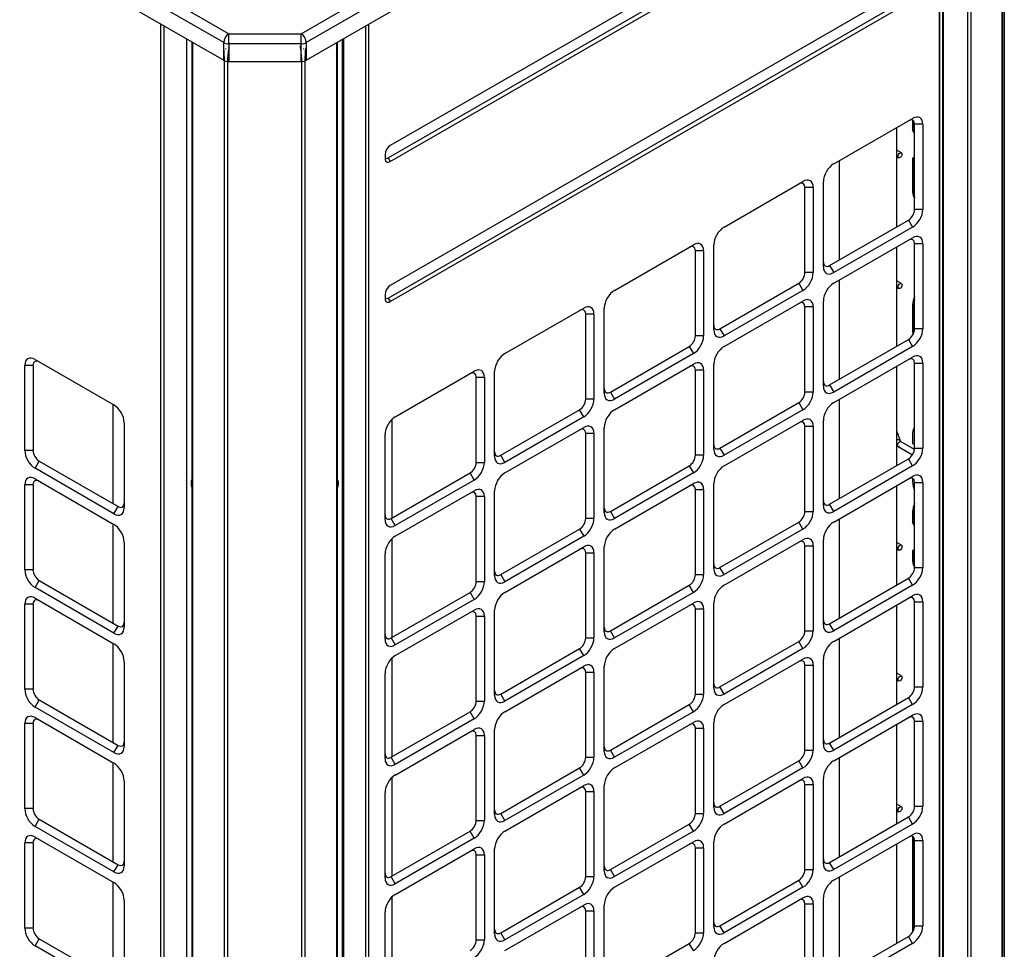
# Model space of a CAD drawing. Units: inches. Extents: x 0 to 12496, y 0 to 8913.
# Drawn here: x 7072 to 7480, y 6128 to 6513 of the extents above; entities that cross this region are included whole.
import ezdxf

# ---------------------------------------------------------------- set-up
doc = ezdxf.new("R2010")
doc.units = ezdxf.units.IN
doc.header["$MEASUREMENT"] = 0
doc.layers.add('LG-PRODUCT', color=3, linetype='Continuous')

msp = doc.modelspace()

# ---------------------------------------------------------------- linework, layer by layer
at = {"layer": 'LG-PRODUCT'}
for p, q in [((6666.14, 6791.32), (7158.68, 6506.96)), ((7156.56, 6503.28), (6664.02, 6787.65)), ((6664.02, 6780.3), (7156.56, 6495.94)), ((7188.56, 6506.96), (7477.67, 6673.88)), ((7479.79, 6670.21), (7190.68, 6503.28)), ((7190.68, 6495.94), (7479.79, 6662.86)), ((7465.97, 6654.88), (7465.97, 5840.75)), ((7464.7, 5840.75), (7464.7, 6654.14)), ((7452.91, 5875.82), (7452.91, 6647.33)), ((7453.14, 5876.13), (7453.14, 6647.46)), ((7454.39, 5888.18), (7454.39, 6648.19)), ((7454.62, 5888.5), (7454.62, 6648.32)), ((7443.92, 6586.74), (7225.45, 6460.61)), ((7224.61, 6455.47), (7443.07, 6581.6)), ((7225.45, 6454), (7443.92, 6580.13)), ((7443.92, 6528.7), (7225.45, 6402.57)), ((7224.61, 6397.43), (7443.07, 6523.56)), ((7225.45, 6395.96), (7443.92, 6522.09)), ((7130.56, 5741.58), (7130.56, 6510.94)), ((7131.67, 6510.3), (7131.67, 5741.58)), ((7215.36, 5739.3), (7215.36, 6510.17)), ((7216.46, 6510.82), (7216.46, 5739.3)), ((7141.08, 6504.87), (7141.08, 5747.02)), ((7158.68, 6506.96), (7188.56, 6506.96)), ((7158.68, 6502.78), (7158.68, 6506.96)), ((7188.56, 6502.78), (7188.56, 6506.96)), ((7205.73, 5744.62), (7205.73, 6504.62)), ((7206.15, 6504.87), (7206.15, 5744.62)), ((7143.32, 6503.57), (7143.32, 5689.51)), ((7143.58, 6503.42), (7143.58, 5689.15)), ((7156.56, 6495.94), (7156.56, 6503.28)), ((7188.56, 6502.78), (7158.68, 6502.78)), ((7158.68, 6502.78), (7158.68, 6495.43)), ((7188.56, 6495.43), (7188.56, 6502.78)), ((7190.68, 6503.28), (7190.68, 6495.94)), ((7203.4, 5689.15), (7203.4, 6503.28)), ((7203.66, 5689.51), (7203.66, 6503.42)), ((7158.68, 6495.43), (7188.56, 6495.43)), ((7409.13, 6453.02), (7441.8, 6471.88)), ((7441.8, 6471.13), (7441.8, 6467.18)), ((7435.33, 6427), (7435.33, 6468.14)), ((7442.64, 6465.71), (7441.8, 6467.18)), ((7442.22, 6470.81), (7442.22, 6467.14)), ((7442.64, 6467.38), (7442.22, 6467.14)), ((7442.64, 6466.4), (7442.22, 6467.14)), ((7446.04, 6469.43), (7442.64, 6469.43)), ((7442.64, 6434.16), (7442.64, 6469.43)), ((7446.04, 6469.43), (7446.04, 6434.16)), ((7223.33, 6456.94), (7223.33, 6455.23)), ((7224.61, 6455.47), (7225.45, 6454)), ((7437.22, 6457.65), (7435.32, 6458.75)), ((7435.33, 6455.98), (7436.02, 6455.58)), ((7441.8, 6455.42), (7442.64, 6455.91)), ((7441.8, 6455.42), (7441.8, 6441.29)), ((7442.22, 6454.97), (7442.64, 6455.22)), ((7442.22, 6454.97), (7442.22, 6441.04)), ((7411.4, 6454.32), (7411.4, 6413.18)), ((7363.74, 6426.82), (7396.41, 6445.67)), ((7400.65, 6443.23), (7397.25, 6443.23)), ((7397.25, 6407.96), (7397.25, 6443.23)), ((7400.65, 6443.23), (7400.65, 6407.96)), ((7404.89, 6410.41), (7404.89, 6445.67)), ((7441.8, 6441.29), (7442.22, 6441.04)), ((7446.04, 6434.16), (7442.64, 6434.16)), ((7407.44, 6410.9), (7440.1, 6429.76)), ((7441.8, 6426.82), (7409.13, 6407.96)), ((7440.1, 6429.76), (7441.8, 6426.82)), ((7409.13, 6403.55), (7441.8, 6422.41)), ((7318.35, 6400.61), (7351.02, 6419.47)), ((7359.5, 6384.2), (7359.5, 6419.47)), ((7435.33, 6377.52), (7435.33, 6418.67)), ((7446.04, 6419.96), (7442.64, 6419.96)), ((7442.64, 6384.69), (7442.64, 6419.96)), ((7446.04, 6419.96), (7446.04, 6384.69)), ((7355.26, 6417.02), (7351.87, 6417.02)), ((7351.87, 6381.75), (7351.87, 6417.02)), ((7355.26, 6417.02), (7355.26, 6381.75)), ((7407.44, 6410.9), (7409.13, 6407.96)), ((7400.65, 6407.96), (7397.25, 6407.96)), ((7362.05, 6384.69), (7394.71, 6403.55)), ((7394.71, 6403.55), (7396.41, 6400.61)), ((7411.4, 6404.85), (7411.4, 6363.7)), ((7437.22, 6403.45), (7435.32, 6404.55)), ((7435.33, 6401.78), (7436.02, 6401.37)), ((7223.33, 6398.9), (7223.33, 6397.18)), ((7396.41, 6400.61), (7363.74, 6381.75)), ((7224.61, 6397.43), (7225.45, 6395.96)), ((7363.74, 6377.34), (7396.41, 6396.2)), ((7400.65, 6393.75), (7397.25, 6393.75)), ((7397.25, 6358.49), (7397.25, 6393.75)), ((7400.65, 6393.75), (7400.65, 6358.49)), ((7404.89, 6360.94), (7404.89, 6396.2)), ((7442.22, 6394.39), (7441.8, 6394.63)), ((7441.8, 6394.63), (7441.8, 6383.73)), ((7442.22, 6394.39), (7442.22, 6383.49)), ((7272.96, 6374.41), (7305.63, 6393.26)), ((7309.87, 6390.81), (7306.48, 6390.81)), ((7306.48, 6355.55), (7306.48, 6390.81)), ((7309.87, 6390.81), (7309.87, 6355.55)), ((7314.11, 6358), (7314.11, 6393.26)), ((7355.26, 6381.75), (7351.87, 6381.75)), ((7362.05, 6384.69), (7363.74, 6381.75)), ((7441.8, 6383.73), (7442.22, 6383.49)), ((7446.04, 6384.69), (7442.64, 6384.69)), ((7316.66, 6358.49), (7349.32, 6377.34)), ((7349.32, 6377.34), (7351.02, 6374.41)), ((7407.44, 6361.43), (7440.1, 6380.28)), ((7441.8, 6377.34), (7409.13, 6358.49)), ((7440.1, 6380.28), (7441.8, 6377.34)), ((7351.02, 6374.41), (7318.35, 6355.55)), ((7074.17, 6334.25), (7074.17, 6369.52)), ((7077.56, 6369.52), (7074.17, 6369.52)), ((7077.56, 6369.52), (7077.56, 6334.25)), ((7078.41, 6371.97), (7111.07, 6353.11)), ((7318.35, 6351.14), (7351.02, 6370)), ((7359.5, 6334.73), (7359.5, 6370)), ((7409.13, 6354.08), (7441.8, 6372.94)), ((7435.33, 6328.05), (7435.33, 6369.2)), ((7442.64, 6370.49), (7446.04, 6370.49)), ((7442.64, 6335.22), (7442.64, 6370.49)), ((7446.04, 6370.49), (7446.04, 6335.22)), ((7227.58, 6348.2), (7260.24, 6367.06)), ((7268.72, 6331.79), (7268.72, 6367.06)), ((7355.26, 6367.55), (7351.87, 6367.55)), ((7351.87, 6332.28), (7351.87, 6367.55)), ((7355.26, 6367.55), (7355.26, 6332.28)), ((7261.09, 6364.61), (7264.48, 6364.61)), ((7261.09, 6329.34), (7261.09, 6364.61)), ((7264.48, 6364.61), (7264.48, 6329.34)), ((7407.44, 6361.43), (7409.13, 6358.49)), ((7316.66, 6358.49), (7318.35, 6355.55)), ((7400.65, 6358.49), (7397.25, 6358.49)), ((7110.64, 6353.36), (7110.64, 6312.21)), ((7309.87, 6355.55), (7306.48, 6355.55)), ((7362.05, 6335.22), (7394.71, 6354.08)), ((7394.71, 6354.08), (7396.41, 6351.14)), ((7411.4, 6355.38), (7411.4, 6314.23)), ((7271.27, 6332.28), (7303.93, 6351.14)), ((7305.63, 6348.2), (7303.93, 6351.14)), ((7396.41, 6351.14), (7363.74, 6332.28)), ((7115.31, 6345.76), (7115.31, 6310.5)), ((7226.18, 6347.12), (7226.18, 6306.25)), ((7305.63, 6348.2), (7272.96, 6329.34)), ((7363.74, 6327.87), (7396.41, 6346.73)), ((7404.89, 6311.46), (7404.89, 6346.73)), ((7223.33, 6305.59), (7223.33, 6340.85)), ((7272.96, 6324.93), (7305.63, 6343.79)), ((7309.87, 6341.34), (7306.48, 6341.34)), ((7306.48, 6306.08), (7306.48, 6341.34)), ((7309.87, 6341.34), (7309.87, 6306.08)), ((7314.11, 6308.52), (7314.11, 6343.79)), ((7397.25, 6344.28), (7400.65, 6344.28)), ((7397.25, 6309.01), (7397.25, 6344.28)), ((7400.65, 6344.28), (7400.65, 6309.01)), ((7436.81, 6338.14), (7435.33, 6342.42)), ((7441.8, 6341.49), (7441.8, 6337.15)), ((7437.1, 6337.91), (7436.81, 6338.14)), ((7442.61, 6334.72), (7437.1, 6337.91)), ((7442.64, 6336.66), (7441.8, 6337.15)), ((7077.56, 6334.25), (7074.17, 6334.25)), ((7362.05, 6335.22), (7363.74, 6332.28)), ((7435.85, 6335.86), (7441.74, 6332.45)), ((7442.64, 6335.22), (7446.04, 6335.22)), ((7078.41, 6326.9), (7080.1, 6329.84)), ((7080.1, 6329.84), (7112.77, 6310.99)), ((7261.09, 6329.34), (7264.48, 6329.34)), ((7272.96, 6329.34), (7271.27, 6332.28)), ((7355.26, 6332.28), (7351.87, 6332.28)), ((7407.44, 6311.95), (7440.1, 6330.81)), ((7441.8, 6327.87), (7440.1, 6330.81)), ((7111.07, 6308.05), (7078.41, 6326.9)), ((7225.88, 6306.08), (7258.54, 6324.93)), ((7260.24, 6321.99), (7258.54, 6324.93)), ((7316.66, 6309.01), (7349.32, 6327.87)), ((7351.02, 6324.93), (7318.35, 6306.08)), ((7349.32, 6327.87), (7351.02, 6324.93)), ((7441.8, 6327.87), (7409.13, 6309.01)), ((7078.41, 6322.5), (7111.07, 6303.64)), ((7260.24, 6321.99), (7227.58, 6303.14)), ((7318.35, 6301.67), (7351.02, 6320.53)), ((7359.5, 6285.26), (7359.5, 6320.53)), ((7409.13, 6304.61), (7441.8, 6323.46)), ((7441.8, 6322.72), (7441.8, 6321.06)), ((7442.64, 6321.02), (7446.04, 6321.02)), ((7442.64, 6285.75), (7442.64, 6321.02)), ((7446.04, 6321.02), (7446.04, 6285.75)), ((7074.17, 6284.78), (7074.17, 6320.05)), ((7077.56, 6320.05), (7074.17, 6320.05)), ((7077.56, 6320.05), (7077.56, 6284.78)), ((7227.58, 6298.73), (7260.24, 6317.59)), ((7268.72, 6282.32), (7268.72, 6317.59)), ((7351.87, 6318.08), (7355.26, 6318.08)), ((7351.87, 6282.81), (7351.87, 6318.08)), ((7355.26, 6318.08), (7355.26, 6282.81)), ((7435.33, 6278.58), (7435.33, 6319.72)), ((7264.48, 6315.14), (7261.09, 6315.14)), ((7261.09, 6279.87), (7261.09, 6315.14)), ((7264.48, 6315.14), (7264.48, 6279.87)), ((7111.07, 6308.05), (7112.77, 6310.99)), ((7316.66, 6309.01), (7318.35, 6306.08)), ((7397.25, 6309.01), (7400.65, 6309.01)), ((7409.13, 6309.01), (7407.44, 6311.95)), ((7442.22, 6308.67), (7441.8, 6308.92)), ((7441.8, 6308.92), (7441.8, 6304.58)), ((7442.22, 6308.67), (7442.22, 6304.53)), ((7110.64, 6303.88), (7110.64, 6262.74)), ((7227.58, 6303.14), (7225.88, 6306.08)), ((7309.87, 6306.08), (7306.48, 6306.08)), ((7362.05, 6285.75), (7394.71, 6304.61)), ((7396.41, 6301.67), (7394.71, 6304.61)), ((7411.4, 6305.91), (7411.4, 6264.76)), ((7442.64, 6303.11), (7441.8, 6304.58)), ((7442.64, 6304.78), (7442.22, 6304.53)), ((7442.64, 6303.8), (7442.22, 6304.53)), ((7271.27, 6282.81), (7303.93, 6301.67)), ((7303.93, 6301.67), (7305.63, 6298.73)), ((7396.41, 6301.67), (7363.74, 6282.81)), ((7115.31, 6296.29), (7115.31, 6261.02)), ((7226.18, 6297.65), (7226.18, 6256.77)), ((7305.63, 6298.73), (7272.96, 6279.87)), ((7363.74, 6278.4), (7396.41, 6297.26)), ((7404.89, 6261.99), (7404.89, 6297.26)), ((7437.22, 6295.04), (7435.32, 6296.14)), ((7272.96, 6275.46), (7305.63, 6294.32)), ((7306.48, 6291.87), (7309.87, 6291.87)), ((7306.48, 6256.6), (7306.48, 6291.87)), ((7309.87, 6291.87), (7309.87, 6256.6)), ((7314.11, 6259.05), (7314.11, 6294.32)), ((7397.25, 6294.81), (7400.65, 6294.81)), ((7397.25, 6259.54), (7397.25, 6294.81)), ((7400.65, 6294.81), (7400.65, 6259.54)), ((7435.33, 6293.37), (7436.02, 6292.97)), ((7441.8, 6292.82), (7442.64, 6293.31)), ((7441.8, 6292.82), (7441.8, 6288.48)), ((7442.22, 6292.37), (7442.64, 6292.62)), ((7442.22, 6292.37), (7442.22, 6288.24)), ((7223.33, 6256.11), (7223.33, 6291.38)), ((7441.8, 6288.48), (7442.22, 6288.24)), ((7077.56, 6284.78), (7074.17, 6284.78)), ((7363.74, 6282.81), (7362.05, 6285.75)), ((7442.64, 6285.75), (7446.04, 6285.75)), ((7078.41, 6277.43), (7080.1, 6280.37)), ((7080.1, 6280.37), (7112.77, 6261.51)), ((7264.48, 6279.87), (7261.09, 6279.87)), ((7271.27, 6282.81), (7272.96, 6279.87)), ((7351.87, 6282.81), (7355.26, 6282.81)), ((7407.44, 6262.48), (7440.1, 6281.34)), ((7441.8, 6278.4), (7440.1, 6281.34)), ((7111.07, 6258.57), (7078.41, 6277.43)), ((7225.88, 6256.6), (7258.54, 6275.46)), ((7258.54, 6275.46), (7260.24, 6272.52)), ((7316.66, 6259.54), (7349.32, 6278.4)), ((7351.02, 6275.46), (7318.35, 6256.6)), ((7351.02, 6275.46), (7349.32, 6278.4)), ((7441.8, 6278.4), (7409.13, 6259.54)), ((7078.41, 6273.02), (7111.07, 6254.17)), ((7260.24, 6272.52), (7227.58, 6253.66)), ((7409.13, 6255.13), (7441.8, 6273.99)), ((7442.64, 6271.54), (7446.04, 6271.54)), ((7442.64, 6236.28), (7442.64, 6271.54)), ((7446.04, 6271.54), (7446.04, 6236.28)), ((7074.17, 6235.31), (7074.17, 6270.57)), ((7077.56, 6270.57), (7074.17, 6270.57)), ((7077.56, 6270.57), (7077.56, 6235.31)), ((7227.58, 6249.26), (7260.24, 6268.11)), ((7268.72, 6232.85), (7268.72, 6268.11)), ((7318.35, 6252.2), (7351.02, 6271.05)), ((7351.87, 6268.6), (7355.26, 6268.6)), ((7351.87, 6233.34), (7351.87, 6268.6)), ((7355.26, 6268.6), (7355.26, 6233.34)), ((7359.5, 6235.79), (7359.5, 6271.05)), ((7435.33, 6229.11), (7435.33, 6270.25)), ((7261.09, 6265.67), (7264.48, 6265.67)), ((7261.09, 6230.4), (7261.09, 6265.67)), ((7264.48, 6265.67), (7264.48, 6230.4)), ((7111.07, 6258.57), (7112.77, 6261.51)), ((7318.35, 6256.6), (7316.66, 6259.54)), ((7397.25, 6259.54), (7400.65, 6259.54)), ((7409.13, 6259.54), (7407.44, 6262.48)), ((7225.88, 6256.6), (7227.58, 6253.66)), ((7306.48, 6256.6), (7309.87, 6256.6)), ((7362.05, 6236.28), (7394.71, 6255.13)), ((7396.41, 6252.2), (7394.71, 6255.13)), ((7411.4, 6256.44), (7411.4, 6215.29)), ((7110.64, 6254.41), (7110.64, 6213.27)), ((7271.27, 6233.34), (7303.93, 6252.2)), ((7305.63, 6249.26), (7303.93, 6252.2)), ((7396.41, 6252.2), (7363.74, 6233.34)), ((7115.31, 6246.82), (7115.31, 6211.55)), ((7226.18, 6248.18), (7226.18, 6207.3)), ((7305.63, 6249.26), (7272.96, 6230.4)), ((7363.74, 6228.93), (7396.41, 6247.79)), ((7404.89, 6212.52), (7404.89, 6247.79)), ((7272.96, 6225.99), (7305.63, 6244.85)), ((7314.11, 6209.58), (7314.11, 6244.85)), ((7397.25, 6245.34), (7400.65, 6245.34)), ((7397.25, 6210.07), (7397.25, 6245.34)), ((7400.65, 6245.34), (7400.65, 6210.07)), ((7223.33, 6206.64), (7223.33, 6241.91)), ((7306.48, 6242.4), (7309.87, 6242.4)), ((7306.48, 6207.13), (7306.48, 6242.4)), ((7309.87, 6242.4), (7309.87, 6207.13)), ((7437.22, 6240.84), (7435.32, 6241.94)), ((7435.33, 6239.16), (7436.02, 6238.76)), ((7077.56, 6235.31), (7074.17, 6235.31)), ((7363.74, 6233.34), (7362.05, 6236.28)), ((7442.64, 6236.28), (7446.04, 6236.28)), ((7078.41, 6227.96), (7080.1, 6230.9)), ((7080.1, 6230.9), (7112.77, 6212.04)), ((7272.96, 6230.4), (7271.27, 6233.34)), ((7351.87, 6233.34), (7355.26, 6233.34)), ((7407.44, 6213.01), (7440.1, 6231.87)), ((7441.8, 6228.93), (7440.1, 6231.87)), ((7111.07, 6209.1), (7078.41, 6227.96)), ((7261.09, 6230.4), (7264.48, 6230.4)), ((7316.66, 6210.07), (7349.32, 6228.93)), ((7351.02, 6225.99), (7349.32, 6228.93)), ((7441.8, 6228.93), (7409.13, 6210.07)), ((7078.41, 6223.55), (7111.07, 6204.69)), ((7225.88, 6207.13), (7258.54, 6225.99)), ((7260.24, 6223.05), (7227.58, 6204.19)), ((7260.24, 6223.05), (7258.54, 6225.99)), ((7351.02, 6225.99), (7318.35, 6207.13)), ((7409.13, 6205.66), (7441.8, 6224.52)), ((7074.17, 6185.84), (7074.17, 6221.1)), ((7077.56, 6221.1), (7074.17, 6221.1)), ((7077.56, 6221.1), (7077.56, 6185.84)), ((7227.58, 6199.78), (7260.24, 6218.64)), ((7268.72, 6183.38), (7268.72, 6218.64)), ((7318.35, 6202.72), (7351.02, 6221.58)), ((7351.87, 6219.13), (7355.26, 6219.13)), ((7351.87, 6183.87), (7351.87, 6219.13)), ((7355.26, 6219.13), (7355.26, 6183.87)), ((7359.5, 6186.31), (7359.5, 6221.58)), ((7435.33, 6179.64), (7435.33, 6220.78)), ((7442.64, 6222.07), (7446.04, 6222.07)), ((7442.64, 6186.8), (7442.64, 6222.07)), ((7446.04, 6222.07), (7446.04, 6186.8)), ((7261.09, 6216.19), (7264.48, 6216.19)), ((7261.09, 6180.93), (7261.09, 6216.19)), ((7264.48, 6216.19), (7264.48, 6180.93)), ((7111.07, 6209.1), (7112.77, 6212.04)), ((7318.35, 6207.13), (7316.66, 6210.07)), ((7397.25, 6210.07), (7400.65, 6210.07)), ((7409.13, 6210.07), (7407.44, 6213.01)), ((7227.58, 6204.19), (7225.88, 6207.13)), ((7306.48, 6207.13), (7309.87, 6207.13)), ((7411.4, 6206.97), (7411.4, 6165.83)), ((7110.64, 6204.94), (7110.64, 6163.79)), ((7271.27, 6183.87), (7303.93, 6202.72)), ((7305.63, 6199.78), (7303.93, 6202.72)), ((7362.05, 6186.8), (7394.71, 6205.66)), ((7396.41, 6202.72), (7363.74, 6183.87)), ((7396.41, 6202.72), (7394.71, 6205.66)), ((7226.18, 6198.7), (7226.18, 6157.83)), ((7305.63, 6199.78), (7272.96, 6180.93)), ((7363.74, 6179.46), (7396.41, 6198.31)), ((7404.89, 6163.05), (7404.89, 6198.31)), ((7115.31, 6197.35), (7115.31, 6162.08)), ((7272.96, 6176.52), (7305.63, 6195.38)), ((7314.11, 6160.11), (7314.11, 6195.38)), ((7397.25, 6195.87), (7400.65, 6195.87)), ((7397.25, 6160.6), (7397.25, 6195.87)), ((7400.65, 6195.87), (7400.65, 6160.6)), ((7223.33, 6157.17), (7223.33, 6192.44)), ((7306.48, 6192.93), (7309.87, 6192.93)), ((7306.48, 6157.66), (7306.48, 6192.93)), ((7309.87, 6192.93), (7309.87, 6157.66)), ((7077.56, 6185.84), (7074.17, 6185.84)), ((7363.74, 6183.87), (7362.05, 6186.8)), ((7437.22, 6186.64), (7435.32, 6187.73)), ((7442.64, 6186.8), (7446.04, 6186.8)), ((7272.96, 6180.93), (7271.27, 6183.87)), ((7351.87, 6183.87), (7355.26, 6183.87)), ((7407.44, 6163.54), (7440.1, 6182.4)), ((7435.33, 6184.96), (7436.02, 6184.56)), ((7441.8, 6179.46), (7440.1, 6182.4)), ((7078.41, 6178.49), (7080.1, 6181.43)), ((7111.07, 6159.63), (7078.41, 6178.49)), ((7080.1, 6181.43), (7112.77, 6162.57)), ((7261.09, 6180.93), (7264.48, 6180.93)), ((7316.66, 6160.6), (7349.32, 6179.46)), ((7351.02, 6176.52), (7349.32, 6179.46)), ((7441.8, 6179.46), (7409.13, 6160.6)), ((7078.41, 6174.08), (7111.07, 6155.22)), ((7225.88, 6157.66), (7258.54, 6176.52)), ((7260.24, 6173.58), (7227.58, 6154.72)), ((7260.24, 6173.58), (7258.54, 6176.52)), ((7351.02, 6176.52), (7318.35, 6157.66)), ((7409.13, 6156.19), (7441.8, 6175.05)), ((7441.8, 6174.3), (7441.8, 6172.15)), ((7074.17, 6136.36), (7074.17, 6171.63)), ((7077.56, 6171.63), (7074.17, 6171.63)), ((7077.56, 6171.63), (7077.56, 6136.36)), ((7318.35, 6153.25), (7351.02, 6172.11)), ((7351.87, 6169.66), (7355.26, 6169.66)), ((7351.87, 6134.39), (7351.87, 6169.66)), ((7355.26, 6169.66), (7355.26, 6134.39)), ((7359.5, 6136.84), (7359.5, 6172.11)), ((7435.33, 6130.17), (7435.33, 6171.32)), ((7442.22, 6171.91), (7441.8, 6172.15)), ((7441.8, 6172.15), (7441.8, 6134.65)), ((7442.22, 6171.91), (7442.22, 6135.46)), ((7442.64, 6172.6), (7446.04, 6172.6)), ((7442.64, 6137.33), (7442.64, 6172.6)), ((7446.04, 6172.6), (7446.04, 6137.33)), ((7227.58, 6150.31), (7260.24, 6169.17)), ((7261.09, 6166.72), (7264.48, 6166.72)), ((7261.09, 6131.45), (7261.09, 6166.72)), ((7264.48, 6166.72), (7264.48, 6131.45)), ((7268.72, 6133.9), (7268.72, 6169.17)), ((7111.07, 6159.63), (7112.77, 6162.57)), ((7409.13, 6160.6), (7407.44, 6163.54)), ((7227.58, 6154.72), (7225.88, 6157.66)), ((7306.48, 6157.66), (7309.87, 6157.66)), ((7318.35, 6157.66), (7316.66, 6160.6)), ((7397.25, 6160.6), (7400.65, 6160.6)), ((7411.4, 6157.5), (7411.4, 6116.36)), ((7110.64, 6155.47), (7110.64, 6114.32)), ((7271.27, 6134.39), (7303.93, 6153.25)), ((7305.63, 6150.31), (7303.93, 6153.25)), ((7362.05, 6137.33), (7394.71, 6156.19)), ((7396.41, 6153.25), (7363.74, 6134.39)), ((7396.41, 6153.25), (7394.71, 6156.19)), ((7226.18, 6149.23), (7226.18, 6108.36)), ((7305.63, 6150.31), (7272.96, 6131.45)), ((7115.31, 6147.87), (7115.31, 6112.61)), ((7272.96, 6127.05), (7305.63, 6145.9)), ((7314.11, 6110.64), (7314.11, 6145.9)), ((7363.74, 6129.98), (7396.41, 6148.84)), ((7397.25, 6146.39), (7400.65, 6146.39)), ((7397.25, 6111.13), (7397.25, 6146.39)), ((7400.65, 6146.39), (7400.65, 6111.13)), ((7404.89, 6113.58), (7404.89, 6148.84)), ((7223.33, 6107.7), (7223.33, 6142.97)), ((7306.48, 6143.45), (7309.87, 6143.45)), ((7306.48, 6108.19), (7306.48, 6143.45)), ((7309.87, 6143.45), (7309.87, 6108.19)), ((7363.74, 6134.39), (7362.05, 6137.33)), ((7442.64, 6137.33), (7446.04, 6137.33)), ((7077.56, 6136.36), (7074.17, 6136.36)), ((7272.96, 6131.45), (7271.27, 6134.39)), ((7351.87, 6134.39), (7355.26, 6134.39)), ((7407.44, 6114.07), (7440.1, 6132.92)), ((7441.8, 6129.98), (7440.1, 6132.92)), ((7078.41, 6129.02), (7080.1, 6131.96)), ((7111.07, 6110.16), (7078.41, 6129.02)), ((7080.1, 6131.96), (7112.77, 6113.1)), ((7261.09, 6131.45), (7264.48, 6131.45)), ((7316.66, 6111.13), (7349.32, 6129.98)), ((7351.02, 6127.05), (7349.32, 6129.98)), ((7441.8, 6129.98), (7409.13, 6111.13))]:
    msp.add_line(p, q, dxfattribs=at)
for centre, major_axis, ratio, start_param, end_param in [((7158.68, 6504.51), (-1.5, -2.6), 0.57735, 3.926991, 5.497787), ((7188.56, 6504.51), (1.5, -2.6), 0.57735, 0.785398, 2.356194), ((7158.68, 6504.51), (3, 0), 0.57735, 3.926991, 4.712389), ((7188.56, 6504.51), (3, 0), 0.57735, 4.712389, 5.497787), ((7158.68, 6497.16), (3, 0), 0.57735, 3.926991, 4.712389), ((7188.56, 6497.16), (3, 0), 0.57735, 4.712389, 5.497787), ((7440.1, 6467.96), (1.8, 3.12), 0.57735, 5.497787, 7.068583), ((7441.8, 6466.98), (-3, -5.2), 0.57735, 2.356194, 3.926991), ((7225.45, 6458.17), (1.5, 2.6), 0.57735, 0.785398, 2.356194), ((7224.61, 6456.94), (0.9, 1.56), 0.57735, 2.356194, 3.926991), ((7225.45, 6456.45), (1.5, 2.6), 0.57735, 2.356194, 3.926991), ((7409.13, 6448.12), (-3, -5.2), 0.57735, 3.926991, 5.497787), ((7396.41, 6440.78), (-3, -5.2), 0.57735, 2.356194, 3.926991), ((7394.71, 6441.76), (1.8, 3.12), 0.57735, 5.497787, 7.068583), ((7446.04, 6443.74), (-3, -5.2), 0.57735, 5.497787, 6.141285), ((7446.46, 6443.49), (3, 5.2), 0.57735, 2.356194, 2.807213), ((7440.1, 6432.69), (1.8, 3.12), 0.57735, 3.926991, 5.497787), ((7441.8, 6431.71), (-3, -5.2), 0.57735, 0.785398, 2.356194), ((7363.74, 6421.92), (-3, -5.2), 0.57735, 3.926991, 5.497787), ((7441.8, 6417.51), (-3, -5.2), 0.57735, 2.356194, 3.926991), ((7349.32, 6415.55), (1.8, 3.12), 0.57735, 5.497787, 7.068583), ((7351.02, 6414.57), (-3, -5.2), 0.57735, 2.356194, 3.926991), ((7440.1, 6418.49), (1.8, 3.12), 0.57735, 5.497787, 7.068583), ((7407.44, 6413.84), (1.8, 3.12), 0.57735, 2.356194, 3.926991), ((7409.13, 6412.86), (-3, -5.2), 0.57735, 5.497787, 7.068583), ((7394.71, 6406.49), (1.8, 3.12), 0.57735, 3.926991, 5.497787), ((7396.41, 6405.51), (-3, -5.2), 0.57735, 0.785398, 2.356194), ((7225.45, 6400.12), (1.5, 2.6), 0.57735, 0.785398, 2.356194), ((7409.13, 6398.65), (-3, -5.2), 0.57735, 3.926991, 5.497787), ((7224.61, 6398.9), (0.9, 1.56), 0.57735, 2.356194, 3.926991), ((7318.35, 6395.71), (-3, -5.2), 0.57735, 3.926991, 5.497787), ((7446.04, 6397.08), (-3, -5.2), 0.57735, 4.854288, 5.497787), ((7225.45, 6398.41), (1.5, 2.6), 0.57735, 2.356194, 3.926991), ((7305.63, 6388.37), (-3, -5.2), 0.57735, 2.356194, 3.926991), ((7394.71, 6392.28), (1.8, 3.12), 0.57735, 5.497787, 7.068583), ((7396.41, 6391.3), (-3, -5.2), 0.57735, 2.356194, 3.926991), ((7446.46, 6396.84), (3, 5.2), 0.57735, 1.905179, 2.356194), ((7303.93, 6389.35), (1.8, 3.12), 0.57735, 5.497787, 7.068583), ((7362.05, 6387.63), (1.8, 3.12), 0.57735, 2.356194, 3.926991), ((7349.32, 6380.28), (1.8, 3.12), 0.57735, 3.926991, 5.497787), ((7351.02, 6379.3), (-3, -5.2), 0.57735, 0.785398, 2.356194), ((7363.74, 6386.65), (-3, -5.2), 0.57735, 5.497787, 7.068583), ((7440.1, 6383.22), (1.8, 3.12), 0.57735, 3.926991, 5.497787), ((7441.8, 6382.24), (-3, -5.2), 0.57735, 0.785398, 2.356194), ((7446.04, 6386.18), (-3, -5.2), 0.57735, 5.497787, 5.806802), ((7446.46, 6385.94), (3, 5.2), 0.57735, 2.356194, 2.480531), ((7363.74, 6372.45), (-3, -5.2), 0.57735, 3.926991, 5.497787), ((7078.41, 6367.07), (-3, 5.2), 0.57735, 5.497787, 7.068583), ((7272.96, 6369.51), (-3, -5.2), 0.57735, 3.926991, 5.497787), ((7441.8, 6368.04), (-3, -5.2), 0.57735, 2.356194, 3.926991), ((7080.1, 6368.05), (1.8, -3.12), 0.57735, 2.356194, 3.926991), ((7349.32, 6366.08), (1.8, 3.12), 0.57735, 5.497787, 7.068583), ((7351.02, 6365.1), (-3, -5.2), 0.57735, 2.356194, 3.926991), ((7440.1, 6369.02), (1.8, 3.12), 0.57735, 5.497787, 7.068583), ((7258.54, 6363.14), (1.8, 3.12), 0.57735, 5.497787, 7.068583), ((7260.24, 6362.16), (-3, -5.2), 0.57735, 2.356194, 3.926991), ((7407.44, 6364.36), (1.8, 3.12), 0.57735, 2.356194, 3.926991), ((7409.13, 6363.38), (-3, -5.2), 0.57735, 5.497787, 7.068583), ((7316.66, 6361.43), (1.8, 3.12), 0.57735, 2.356194, 3.926991), ((7318.35, 6360.45), (-3, -5.2), 0.57735, 5.497787, 7.068583), ((7394.71, 6357.02), (1.8, 3.12), 0.57735, 3.926991, 5.497787), ((7396.41, 6356.04), (-3, -5.2), 0.57735, 0.785398, 2.356194), ((7111.07, 6348.21), (-3, 5.2), 0.57735, 3.926991, 5.497787), ((7303.93, 6354.08), (1.8, 3.12), 0.57735, 3.926991, 5.497787), ((7305.63, 6353.1), (-3, -5.2), 0.57735, 0.785398, 2.356194), ((7409.13, 6349.18), (-3, -5.2), 0.57735, 3.926991, 5.497787), ((7318.35, 6346.24), (-3, -5.2), 0.57735, 3.926991, 5.497787), ((7227.58, 6343.3), (-3, -5.2), 0.57735, 3.926991, 5.497787), ((7305.63, 6338.89), (-3, -5.2), 0.57735, 2.356194, 3.926991), ((7394.71, 6342.81), (1.8, 3.12), 0.57735, 5.497787, 7.068583), ((7396.41, 6341.83), (-3, -5.2), 0.57735, 2.356194, 3.926991), ((7303.93, 6339.87), (1.8, 3.12), 0.57735, 5.497787, 7.068583), ((7446.04, 6339.04), (3, -5.2), 0.57735, 3.283493, 3.926991), ((7362.05, 6338.16), (1.8, 3.12), 0.57735, 2.356194, 3.926991), ((7435.68, 6337.75), (-1.13, -0.39), 0.800535, 3.14204, 4.746304), ((7436.5, 6336.87), (-0.6, -1.04), 0.57735, 3.141577, 3.926991), ((7078.41, 6331.8), (-3, 5.2), 0.57735, 0.785398, 2.356194), ((7080.1, 6332.78), (1.8, -3.12), 0.57735, 3.926991, 5.497787), ((7271.27, 6335.22), (1.8, 3.12), 0.57735, 2.356194, 3.926991), ((7363.74, 6337.18), (-3, -5.2), 0.57735, 5.497787, 7.068583), ((7440.1, 6333.75), (1.8, 3.12), 0.57735, 3.926991, 5.497787), ((7441.8, 6332.77), (-3, -5.2), 0.57735, 0.785398, 2.356194), ((7258.54, 6327.87), (1.8, 3.12), 0.57735, 3.926991, 5.497787), ((7260.24, 6326.89), (-3, -5.2), 0.57735, 0.785398, 2.356194), ((7272.96, 6334.24), (-3, -5.2), 0.57735, 5.497787, 7.068583), ((7349.32, 6330.81), (1.8, 3.12), 0.57735, 3.926991, 5.497787), ((7351.02, 6329.83), (-3, -5.2), 0.57735, 0.785398, 2.356194), ((7272.96, 6320.04), (-3, -5.2), 0.57735, 3.926991, 5.497787), ((7363.74, 6322.97), (-3, -5.2), 0.57735, 3.926991, 5.497787), ((7441.8, 6318.57), (-3, -5.2), 0.57735, 2.356194, 3.926991), ((7078.41, 6317.6), (-3, 5.2), 0.57735, 5.497787, 7.068583), ((7080.1, 6318.58), (1.8, -3.12), 0.57735, 2.356194, 3.926991), ((7146.81, 6318.47), (2.7, -4.68), 0.57735, 3.508764, 4.345309), ((7200.21, 6318.39), (2.7, 4.68), 0.57735, 5.497785, 5.943395), ((7200.21, 6318.39), (2.7, 4.68), 0.57735, 5.052272, 5.497794), ((7349.32, 6316.61), (1.8, 3.12), 0.57735, 5.497787, 7.068583), ((7351.02, 6315.63), (-3, -5.2), 0.57735, 2.356194, 3.926991), ((7440.1, 6319.55), (1.8, 3.12), 0.57735, 5.497787, 7.068583), ((7446.04, 6318.61), (3, -5.2), 0.57735, 3.926991, 4.57049), ((7258.54, 6313.67), (1.8, 3.12), 0.57735, 5.497787, 7.068583), ((7260.24, 6312.69), (-3, -5.2), 0.57735, 2.356194, 3.926991), ((7112.77, 6313.92), (1.8, -3.12), 0.57735, 5.497787, 7.068583), ((7407.44, 6314.89), (1.8, 3.12), 0.57735, 2.356194, 3.926991), ((7446.04, 6311.36), (-3, -5.2), 0.57735, 4.854288, 5.497787), ((7111.07, 6312.94), (-3, 5.2), 0.57735, 2.356194, 3.926991), ((7316.66, 6311.95), (1.8, 3.12), 0.57735, 2.356194, 3.926991), ((7318.35, 6310.97), (-3, -5.2), 0.57735, 5.497787, 7.068583), ((7394.71, 6307.55), (1.8, 3.12), 0.57735, 3.926991, 5.497787), ((7396.41, 6306.57), (-3, -5.2), 0.57735, 0.785398, 2.356194), ((7409.13, 6313.91), (-3, -5.2), 0.57735, 5.497787, 7.068583), ((7446.46, 6311.12), (3, 5.2), 0.57735, 1.905179, 2.356194), ((7225.88, 6309.01), (1.8, 3.12), 0.57735, 2.356194, 3.926991), ((7227.58, 6308.03), (-3, -5.2), 0.57735, 5.497787, 7.068583), ((7303.93, 6304.61), (1.8, 3.12), 0.57735, 3.926991, 5.497787), ((7305.63, 6303.63), (-3, -5.2), 0.57735, 0.785398, 2.356194), ((7409.13, 6299.71), (-3, -5.2), 0.57735, 3.926991, 5.497787), ((7111.07, 6298.74), (-3, 5.2), 0.57735, 3.926991, 5.497787), ((7318.35, 6296.77), (-3, -5.2), 0.57735, 3.926991, 5.497787), ((7227.58, 6293.83), (-3, -5.2), 0.57735, 3.926991, 5.497787), ((7305.63, 6289.42), (-3, -5.2), 0.57735, 2.356194, 3.926991), ((7394.71, 6293.34), (1.8, 3.12), 0.57735, 5.497787, 7.068583), ((7396.41, 6292.36), (-3, -5.2), 0.57735, 2.356194, 3.926991), ((7303.93, 6290.4), (1.8, 3.12), 0.57735, 5.497787, 7.068583), ((7446.04, 6290.93), (-3, -5.2), 0.57735, 5.497787, 6.141285), ((7446.46, 6290.69), (3, 5.2), 0.57735, 2.356194, 2.807213), ((7078.41, 6282.33), (-3, 5.2), 0.57735, 0.785398, 2.356194), ((7080.1, 6283.31), (1.8, -3.12), 0.57735, 3.926991, 5.497787), ((7271.27, 6285.75), (1.8, 3.12), 0.57735, 2.356194, 3.926991), ((7362.05, 6288.69), (1.8, 3.12), 0.57735, 2.356194, 3.926991), ((7363.74, 6287.71), (-3, -5.2), 0.57735, 5.497787, 7.068583), ((7440.1, 6284.28), (1.8, 3.12), 0.57735, 3.926991, 5.497787), ((7441.8, 6283.3), (-3, -5.2), 0.57735, 0.785398, 2.356194), ((7258.54, 6278.4), (1.8, 3.12), 0.57735, 3.926991, 5.497787), ((7260.24, 6277.42), (-3, -5.2), 0.57735, 0.785398, 2.356194), ((7272.96, 6284.77), (-3, -5.2), 0.57735, 5.497787, 7.068583), ((7349.32, 6281.34), (1.8, 3.12), 0.57735, 3.926991, 5.497787), ((7351.02, 6280.36), (-3, -5.2), 0.57735, 0.785398, 2.356194), ((7272.96, 6270.56), (-3, -5.2), 0.57735, 3.926991, 5.497787), ((7363.74, 6273.5), (-3, -5.2), 0.57735, 3.926991, 5.497787), ((7441.8, 6269.09), (-3, -5.2), 0.57735, 2.356194, 3.926991), ((7078.41, 6268.13), (-3, 5.2), 0.57735, 5.497787, 7.068583), ((7080.1, 6269.11), (1.8, -3.12), 0.57735, 2.356194, 3.926991), ((7351.02, 6266.16), (-3, -5.2), 0.57735, 2.356194, 3.926991), ((7440.1, 6270.07), (1.8, 3.12), 0.57735, 5.497787, 7.068583), ((7258.54, 6264.2), (1.8, 3.12), 0.57735, 5.497787, 7.068583), ((7260.24, 6263.22), (-3, -5.2), 0.57735, 2.356194, 3.926991), ((7349.32, 6267.13), (1.8, 3.12), 0.57735, 5.497787, 7.068583), ((7407.44, 6265.42), (1.8, 3.12), 0.57735, 2.356194, 3.926991), ((7111.07, 6263.47), (-3, 5.2), 0.57735, 2.356194, 3.926991), ((7112.77, 6264.45), (1.8, -3.12), 0.57735, 5.497787, 7.068583), ((7316.66, 6262.48), (1.8, 3.12), 0.57735, 2.356194, 3.926991), ((7318.35, 6261.5), (-3, -5.2), 0.57735, 5.497787, 7.068583), ((7394.71, 6258.07), (1.8, 3.12), 0.57735, 3.926991, 5.497787), ((7396.41, 6257.09), (-3, -5.2), 0.57735, 0.785398, 2.356194), ((7409.13, 6264.44), (-3, -5.2), 0.57735, 5.497787, 7.068583), ((7225.88, 6259.54), (1.8, 3.12), 0.57735, 2.356194, 3.926991), ((7227.58, 6258.56), (-3, -5.2), 0.57735, 5.497787, 7.068583), ((7303.93, 6255.13), (1.8, 3.12), 0.57735, 3.926991, 5.497787), ((7305.63, 6254.15), (-3, -5.2), 0.57735, 0.785398, 2.356194), ((7409.13, 6250.24), (-3, -5.2), 0.57735, 3.926991, 5.497787), ((7111.07, 6249.27), (-3, 5.2), 0.57735, 3.926991, 5.497787), ((7318.35, 6247.3), (-3, -5.2), 0.57735, 3.926991, 5.497787), ((7227.58, 6244.36), (-3, -5.2), 0.57735, 3.926991, 5.497787), ((7394.71, 6243.87), (1.8, 3.12), 0.57735, 5.497787, 7.068583), ((7396.41, 6242.89), (-3, -5.2), 0.57735, 2.356194, 3.926991), ((7303.93, 6240.93), (1.8, 3.12), 0.57735, 5.497787, 7.068583), ((7305.63, 6239.95), (-3, -5.2), 0.57735, 2.356194, 3.926991), ((7078.41, 6232.86), (-3, 5.2), 0.57735, 0.785398, 2.356194), ((7080.1, 6233.84), (1.8, -3.12), 0.57735, 3.926991, 5.497787), ((7271.27, 6236.28), (1.8, 3.12), 0.57735, 2.356194, 3.926991), ((7362.05, 6239.21), (1.8, 3.12), 0.57735, 2.356194, 3.926991), ((7363.74, 6238.24), (-3, -5.2), 0.57735, 5.497787, 7.068583), ((7440.1, 6234.81), (1.8, 3.12), 0.57735, 3.926991, 5.497787), ((7441.8, 6233.83), (-3, -5.2), 0.57735, 0.785398, 2.356194), ((7272.96, 6235.3), (-3, -5.2), 0.57735, 5.497787, 7.068583), ((7349.32, 6231.87), (1.8, 3.12), 0.57735, 3.926991, 5.497787), ((7351.02, 6230.89), (-3, -5.2), 0.57735, 0.785398, 2.356194), ((7258.54, 6228.93), (1.8, 3.12), 0.57735, 3.926991, 5.497787), ((7260.24, 6227.95), (-3, -5.2), 0.57735, 0.785398, 2.356194), ((7363.74, 6224.03), (-3, -5.2), 0.57735, 3.926991, 5.497787), ((7078.41, 6218.65), (-3, 5.2), 0.57735, 5.497787, 7.068583), ((7080.1, 6219.63), (1.8, -3.12), 0.57735, 2.356194, 3.926991), ((7272.96, 6221.09), (-3, -5.2), 0.57735, 3.926991, 5.497787), ((7351.02, 6216.68), (-3, -5.2), 0.57735, 2.356194, 3.926991), ((7440.1, 6220.6), (1.8, 3.12), 0.57735, 5.497787, 7.068583), ((7441.8, 6219.62), (-3, -5.2), 0.57735, 2.356194, 3.926991), ((7260.24, 6213.74), (-3, -5.2), 0.57735, 2.356194, 3.926991), ((7349.32, 6217.66), (1.8, 3.12), 0.57735, 5.497787, 7.068583), ((7258.54, 6214.72), (1.8, 3.12), 0.57735, 5.497787, 7.068583), ((7407.44, 6215.95), (1.8, 3.12), 0.57735, 2.356194, 3.926991), ((7111.07, 6214), (-3, 5.2), 0.57735, 2.356194, 3.926991), ((7112.77, 6214.98), (1.8, -3.12), 0.57735, 5.497787, 7.068583), ((7316.66, 6213.01), (1.8, 3.12), 0.57735, 2.356194, 3.926991), ((7394.71, 6208.6), (1.8, 3.12), 0.57735, 3.926991, 5.497787), ((7396.41, 6207.62), (-3, -5.2), 0.57735, 0.785398, 2.356194), ((7409.13, 6214.97), (-3, -5.2), 0.57735, 5.497787, 7.068583), ((7225.88, 6210.07), (1.8, 3.12), 0.57735, 2.356194, 3.926991), ((7227.58, 6209.09), (-3, -5.2), 0.57735, 5.497787, 7.068583), ((7303.93, 6205.66), (1.8, 3.12), 0.57735, 3.926991, 5.497787), ((7305.63, 6204.68), (-3, -5.2), 0.57735, 0.785398, 2.356194), ((7318.35, 6212.03), (-3, -5.2), 0.57735, 5.497787, 7.068583), ((7111.07, 6199.8), (-3, 5.2), 0.57735, 3.926991, 5.497787), ((7318.35, 6197.83), (-3, -5.2), 0.57735, 3.926991, 5.497787), ((7409.13, 6200.76), (-3, -5.2), 0.57735, 3.926991, 5.497787), ((7227.58, 6194.89), (-3, -5.2), 0.57735, 3.926991, 5.497787), ((7394.71, 6194.4), (1.8, 3.12), 0.57735, 5.497787, 7.068583), ((7396.41, 6193.42), (-3, -5.2), 0.57735, 2.356194, 3.926991), ((7303.93, 6191.46), (1.8, 3.12), 0.57735, 5.497787, 7.068583), ((7305.63, 6190.48), (-3, -5.2), 0.57735, 2.356194, 3.926991), ((7078.41, 6183.39), (-3, 5.2), 0.57735, 0.785398, 2.356194), ((7080.1, 6184.37), (1.8, -3.12), 0.57735, 3.926991, 5.497787), ((7362.05, 6189.74), (1.8, 3.12), 0.57735, 2.356194, 3.926991), ((7363.74, 6188.76), (-3, -5.2), 0.57735, 5.497787, 7.068583), ((7440.1, 6185.33), (1.8, 3.12), 0.57735, 3.926991, 5.497787), ((7441.8, 6184.35), (-3, -5.2), 0.57735, 0.785398, 2.356194), ((7271.27, 6186.8), (1.8, 3.12), 0.57735, 2.356194, 3.926991), ((7272.96, 6185.82), (-3, -5.2), 0.57735, 5.497787, 7.068583), ((7349.32, 6182.4), (1.8, 3.12), 0.57735, 3.926991, 5.497787), ((7351.02, 6181.42), (-3, -5.2), 0.57735, 0.785398, 2.356194), ((7258.54, 6179.46), (1.8, 3.12), 0.57735, 3.926991, 5.497787), ((7260.24, 6178.48), (-3, -5.2), 0.57735, 0.785398, 2.356194), ((7363.74, 6174.56), (-3, -5.2), 0.57735, 3.926991, 5.497787), ((7078.41, 6169.18), (-3, 5.2), 0.57735, 5.497787, 7.068583), ((7080.1, 6170.16), (1.8, -3.12), 0.57735, 2.356194, 3.926991), ((7272.96, 6171.62), (-3, -5.2), 0.57735, 3.926991, 5.497787), ((7351.02, 6167.21), (-3, -5.2), 0.57735, 2.356194, 3.926991), ((7440.1, 6171.13), (1.8, 3.12), 0.57735, 5.497787, 7.068583), ((7441.8, 6170.15), (-3, -5.2), 0.57735, 2.356194, 3.926991), ((7446.04, 6174.6), (-3, -5.2), 0.57735, 5.123704, 5.497787), ((7446.46, 6174.36), (3, 5.2), 0.57735, 2.027442, 2.356194), ((7260.24, 6164.27), (-3, -5.2), 0.57735, 2.356194, 3.926991), ((7349.32, 6168.19), (1.8, 3.12), 0.57735, 5.497787, 7.068583), ((7258.54, 6165.25), (1.8, 3.12), 0.57735, 5.497787, 7.068583), ((7111.07, 6164.53), (-3, 5.2), 0.57735, 2.356194, 3.926991), ((7112.77, 6165.51), (1.8, -3.12), 0.57735, 5.497787, 7.068583), ((7316.66, 6163.54), (1.8, 3.12), 0.57735, 2.356194, 3.926991), ((7407.44, 6166.48), (1.8, 3.12), 0.57735, 2.356194, 3.926991), ((7409.13, 6165.5), (-3, -5.2), 0.57735, 5.497787, 7.068583), ((7225.88, 6160.6), (1.8, 3.12), 0.57735, 2.356194, 3.926991), ((7227.58, 6159.62), (-3, -5.2), 0.57735, 5.497787, 7.068583), ((7303.93, 6156.19), (1.8, 3.12), 0.57735, 3.926991, 5.497787), ((7305.63, 6155.21), (-3, -5.2), 0.57735, 0.785398, 2.356194), ((7318.35, 6162.56), (-3, -5.2), 0.57735, 5.497787, 7.068583), ((7394.71, 6159.13), (1.8, 3.12), 0.57735, 3.926991, 5.497787), ((7396.41, 6158.15), (-3, -5.2), 0.57735, 0.785398, 2.356194), ((7111.07, 6150.32), (-3, 5.2), 0.57735, 3.926991, 5.497787), ((7318.35, 6148.35), (-3, -5.2), 0.57735, 3.926991, 5.497787), ((7409.13, 6151.29), (-3, -5.2), 0.57735, 3.926991, 5.497787), ((7227.58, 6145.41), (-3, -5.2), 0.57735, 3.926991, 5.497787), ((7396.41, 6143.94), (-3, -5.2), 0.57735, 2.356194, 3.926991), ((7303.93, 6141.99), (1.8, 3.12), 0.57735, 5.497787, 7.068583), ((7305.63, 6141.01), (-3, -5.2), 0.57735, 2.356194, 3.926991), ((7394.71, 6144.92), (1.8, 3.12), 0.57735, 5.497787, 7.068583), ((7362.05, 6140.27), (1.8, 3.12), 0.57735, 2.356194, 3.926991), ((7363.74, 6139.29), (-3, -5.2), 0.57735, 5.497787, 7.068583), ((7440.1, 6135.86), (1.8, 3.12), 0.57735, 3.926991, 5.497787), ((7441.8, 6134.88), (-3, -5.2), 0.57735, 0.785398, 2.356194), ((7078.41, 6133.91), (-3, 5.2), 0.57735, 0.785398, 2.356194), ((7080.1, 6134.89), (1.8, -3.12), 0.57735, 3.926991, 5.497787), ((7271.27, 6137.33), (1.8, 3.12), 0.57735, 2.356194, 3.926991), ((7272.96, 6136.35), (-3, -5.2), 0.57735, 5.497787, 7.068583), ((7349.32, 6132.92), (1.8, 3.12), 0.57735, 3.926991, 5.497787), ((7351.02, 6131.94), (-3, -5.2), 0.57735, 0.785398, 2.356194), ((7258.54, 6129.98), (1.8, 3.12), 0.57735, 3.926991, 5.497787), ((7260.24, 6129.01), (-3, -5.2), 0.57735, 0.785398, 2.356194), ((7363.74, 6125.09), (-3, -5.2), 0.57735, 3.926991, 5.497787)]:
    msp.add_ellipse(centre, major_axis=major_axis, ratio=ratio, start_param=start_param, end_param=end_param, dxfattribs=at)
for centre in [(7436.62, 6456.62), (7436.62, 6402.41), (7436.62, 6294), (7436.62, 6239.8), (7436.62, 6185.6)]:
    msp.add_ellipse(centre, major_axis=(-0.6, -1.04), ratio=0.57735, dxfattribs=at)
for points, knots in [([(7479.22, 5848.39), (7479.22, 6119.77), (7479.22, 6391.15), (7479.22, 6664.22), (7479.09, 6665.83), (7478.94, 6667.44)], [0, 0, 0, 0, 0.99381, 0.99381, 1, 1, 1, 1]), ([(7478.8, 6662.27), (7478.8, 6662.18), (7478.8, 6662.09), (7478.8, 6390.88), (7478.8, 6119.76), (7478.8, 5848.64)], [0, 0, 0, 0, 0.00034, 0.00034, 1, 1, 1, 1]), ([(7156.83, 5681.5), (7156.83, 5952.88), (7156.83, 6224.25), (7156.83, 6497.32), (7156.7, 6499.09), (7156.55, 6500.86)], [0, 0, 0, 0, 0.99381, 0.99381, 1, 1, 1, 1]), ([(7158.6, 6501.2), (7158.35, 6499.24), (7158.1, 6497.28), (7158.1, 6223.95), (7158.1, 5952.57), (7158.1, 5681.19)], [0, 0, 0, 0, 0.007162, 0.007162, 1, 1, 1, 1]), ([(7158.6, 6501.2), (7158.66, 6501.33), (7158.78, 6501.57), (7158.8, 6501.84), (7158.81, 6501.97)], [0, 0, 0, 0, 0.511136, 1, 1, 1, 1]), ([(7188.17, 6501.97), (7188.18, 6501.84), (7188.2, 6501.57), (7188.32, 6501.32), (7188.38, 6501.2)], [0, 0, 0, 0, 0.488425, 1, 1, 1, 1]), ([(7188.88, 5681.19), (7188.88, 5952.57), (7188.88, 6223.95), (7188.88, 6497.28), (7188.63, 6499.24), (7188.38, 6501.2)], [0, 0, 0, 0, 0.992838, 0.992838, 1, 1, 1, 1]), ([(7190.43, 6500.86), (7190.28, 6499.09), (7190.15, 6497.32), (7190.15, 6224.25), (7190.15, 5952.88), (7190.15, 5681.5)], [0, 0, 0, 0, 0.00619, 0.00619, 1, 1, 1, 1]), ([(7436.45, 6335.91), (7436.35, 6335.87), (7436.14, 6335.77), (7435.86, 6335.82), (7435.66, 6336.03), (7435.55, 6336.49), (7435.8, 6337.33), (7436.24, 6337.7), (7436.45, 6337.87)], [0, 0, 0, 0, 0.117756, 0.241156, 0.370189, 0.50485, 0.76304, 1, 1, 1, 1])]:
    msp.add_open_spline(points, degree=3, knots=knots, dxfattribs=at)
for points, degree in [([(7479.75, 6663.19), (7479.75, 6391.84), (7479.75, 6120.48), (7479.75, 5849.13)], 3), ([(7157.36, 6500.6), (7157.36, 6500.77)], 1), ([(7189.62, 6500.77), (7189.62, 6500.6)], 1), ([(7436.45, 6337.87), (7436.47, 6337.86), (7436.49, 6337.86), (7436.5, 6337.85)], 3), ([(7435.3, 6336.25), (7435.57, 6336.01), (7435.9, 6335.83)], 2)]:
    msp.add_open_spline(points, degree=degree, dxfattribs=at)

doc.saveas('drawing.dxf')
